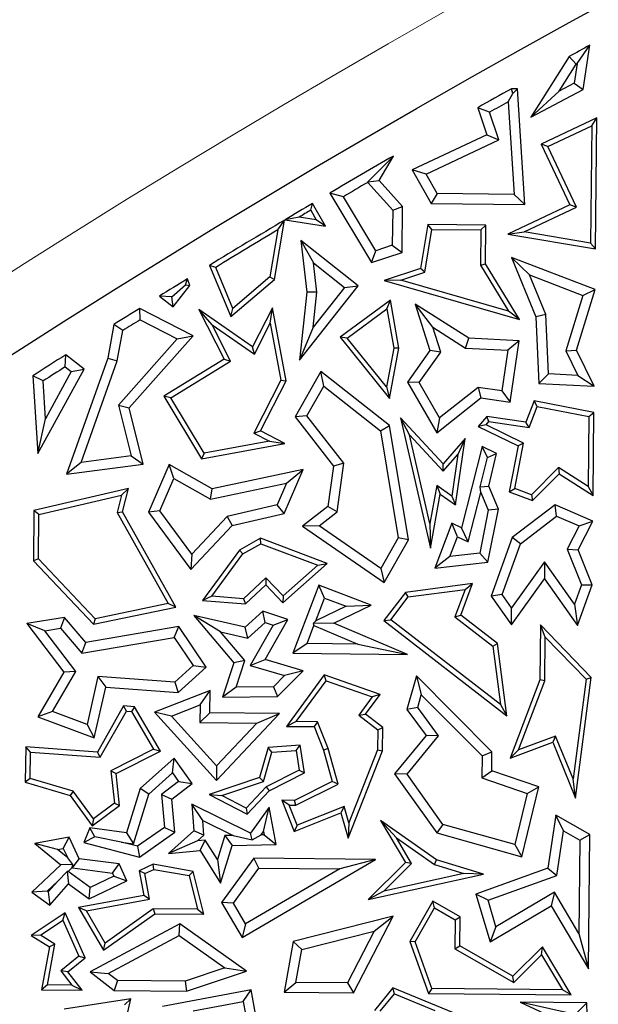
# Model space of a CAD drawing. Units: millimetres. Extents: x 0 to 420, y 0 to 297.
# Drawn here: x 87 to 91, y 246 to 253 of the extents above; entities that cross this region are included whole.
import ezdxf

# ---------------------------------------------------------------- set-up
doc = ezdxf.new("R2010")
doc.units = ezdxf.units.MM

msp = doc.modelspace()

# ---------------------------------------------------------------- linework, layer by layer
at = {"color": 7, "linetype": 'Continuous', "lineweight": 25}
for p, q in [((90.6033, 252.9004), (90.6937, 253.0307)), ((90.6475, 252.7156), (90.6937, 253.0307)), ((90.5466, 252.9497), (90.2748, 252.5172)), ((90.5966, 252.8967), (90.5466, 252.9497)), ((90.4754, 252.7039), (90.5966, 252.8967)), ((90.6033, 252.9004), (90.5829, 252.7611)), ((90.5829, 252.7611), (90.4754, 252.7039)), ((90.5829, 252.7611), (90.6475, 252.7156)), ((90.1128, 252.6272), (90.1443, 252.6852)), ((90.1443, 252.6852), (90.1352, 252.7207)), ((90.1775, 252.7202), (90.1352, 252.7207)), ((90.1443, 252.6852), (90.1775, 252.7202)), ((90.2301, 251.8952), (90.1775, 252.7202)), ((90.2748, 252.5172), (90.6475, 252.7156)), ((90.2748, 252.5172), (90.4754, 252.7039)), ((89.9798, 252.5522), (89.8945, 252.585)), ((89.8945, 252.585), (89.959, 252.3923)), ((90.1128, 252.6272), (90.1549, 251.9665)), ((90.0457, 252.3552), (89.9798, 252.5522)), ((90.7444, 252.5126), (90.3482, 252.3257)), ((90.7086, 252.4567), (90.7444, 252.5126)), ((90.7352, 251.5778), (90.7444, 252.5126)), ((90.3952, 252.3088), (90.7086, 252.4567)), ((90.7086, 252.4567), (90.7003, 251.6194)), ((89.959, 252.3923), (89.4272, 252.1415)), ((89.959, 252.3923), (90.0457, 252.3552)), ((89.5261, 252.1102), (90.0457, 252.3552)), ((90.3952, 252.3088), (90.3482, 252.3257)), ((90.3482, 252.3257), (90.5528, 251.892)), ((90.5997, 251.8752), (90.3952, 252.3088)), ((89.1101, 252.0566), (89.2931, 252.2403)), ((89.1921, 252.0653), (89.2931, 252.2403)), ((89.5261, 252.1102), (89.4272, 252.1415)), ((89.4272, 252.1415), (89.5634, 251.9019)), ((89.6046, 251.972), (89.5261, 252.1102)), ((89.1093, 252.0517), (89.1101, 252.0566)), ((89.1093, 252.0517), (89.2877, 251.8542)), ((89.1101, 252.0566), (89.1921, 252.0653)), ((89.3586, 251.8811), (89.1921, 252.0653)), ((88.9357, 251.9498), (88.8385, 251.9744)), ((88.8385, 251.9744), (89.1366, 251.4801)), ((89.1679, 251.5648), (88.9357, 251.9498)), ((89.6046, 251.972), (89.5634, 251.9019)), ((90.1549, 251.9665), (89.6046, 251.972)), ((90.1549, 251.9665), (90.2301, 251.8952)), ((88.703, 251.8532), (88.7161, 251.902)), ((88.8072, 251.7393), (88.7161, 251.902)), ((89.2877, 251.8542), (89.3586, 251.8811)), ((89.3553, 251.5526), (89.3586, 251.8811)), ((89.5634, 251.9019), (90.2301, 251.8952)), ((90.5528, 251.892), (90.1086, 251.6825)), ((90.5997, 251.8752), (90.5528, 251.892)), ((88.703, 251.8532), (88.7409, 251.7855)), ((89.2877, 251.8542), (89.2853, 251.6037)), ((90.2257, 251.6987), (90.5997, 251.8752)), ((88.4446, 251.3603), (88.5153, 251.7825)), ((88.4679, 251.7131), (88.5153, 251.7825)), ((88.6211, 251.8046), (88.5194, 251.785)), ((88.5194, 251.785), (88.8072, 251.7393)), ((88.7409, 251.7855), (88.6211, 251.8046)), ((88.8072, 251.7393), (88.7409, 251.7855)), ((89.5382, 251.7518), (89.4859, 251.4386)), ((89.9526, 251.7477), (89.5382, 251.7518)), ((89.568, 251.7163), (89.5382, 251.7518)), ((89.917, 251.7128), (89.9526, 251.7477)), ((89.9498, 251.472), (89.9526, 251.7477)), ((88.4679, 251.7131), (88.4119, 251.3788)), ((89.5172, 251.4118), (89.568, 251.7163)), ((89.568, 251.7163), (89.917, 251.7128)), ((89.917, 251.7128), (89.9145, 251.4623)), ((90.1086, 251.6825), (90.2257, 251.6987)), ((90.1086, 251.6825), (90.7352, 251.5778)), ((90.7003, 251.6194), (90.2257, 251.6987)), ((88.6323, 251.6386), (88.722, 251.4779)), ((88.6323, 251.6386), (88.6754, 251.2687)), ((89.0425, 251.3147), (88.6323, 251.6386)), ((89.2853, 251.6037), (89.1679, 251.5648)), ((89.2853, 251.6037), (89.3553, 251.5526)), ((90.7003, 251.6194), (90.7352, 251.5778)), ((89.1366, 251.4801), (89.1679, 251.5648)), ((89.1366, 251.4801), (89.3553, 251.5526)), ((88.0253, 251.4457), (87.9812, 251.4601)), ((87.9812, 251.4601), (88.132, 251.0942)), ((88.7463, 251.269), (88.722, 251.4779)), ((88.722, 251.4779), (88.9434, 251.3031)), ((89.9145, 251.4623), (89.9498, 251.472)), ((89.9145, 251.4623), (90.1146, 251.1327)), ((90.1917, 251.0737), (89.9498, 251.472)), ((90.7323, 251.2884), (90.1356, 251.5161)), ((90.1356, 251.5161), (90.263, 251.392)), ((90.1356, 251.5161), (90.3097, 251.0933)), ((88.1461, 251.1525), (88.0253, 251.4457)), ((89.4859, 251.4386), (89.2276, 251.3525)), ((89.3463, 251.3549), (89.5172, 251.4118)), ((89.5172, 251.4118), (89.4859, 251.4386)), ((90.263, 251.392), (90.6455, 251.246)), ((90.3796, 251.1088), (90.263, 251.392)), ((87.7123, 251.2358), (87.8084, 251.3221)), ((87.8084, 251.3221), (87.823, 251.3634)), ((87.8084, 251.3221), (87.8393, 251.3171)), ((87.8393, 251.3171), (87.823, 251.3634)), ((88.132, 251.0942), (88.4446, 251.3603)), ((88.4119, 251.3788), (88.1461, 251.1525)), ((88.4119, 251.3788), (88.4446, 251.3603)), ((89.3463, 251.3549), (89.2276, 251.3525)), ((89.2276, 251.3525), (90.1917, 251.0737)), ((90.1146, 251.1327), (89.3463, 251.3549)), ((87.7213, 251.1648), (87.8393, 251.3171)), ((88.6238, 250.7843), (89.0425, 251.3147)), ((88.6754, 251.2687), (88.6238, 250.7843)), ((88.7463, 251.269), (88.6754, 251.2687)), ((88.9434, 251.3031), (88.7198, 251.0198)), ((88.7198, 251.0198), (88.7463, 251.269)), ((88.9434, 251.3031), (89.0425, 251.3147)), ((90.5993, 250.8558), (90.7323, 251.2884)), ((90.6455, 251.246), (90.7323, 251.2884)), ((87.7123, 251.2358), (87.6236, 251.2405)), ((87.6236, 251.2405), (87.7213, 251.1648)), ((87.7213, 251.1648), (87.7123, 251.2358)), ((89.2715, 251.2112), (88.9131, 250.9475)), ((89.2466, 251.1491), (89.2715, 251.2112)), ((89.332, 250.8684), (89.2715, 251.2112)), ((89.5739, 251.0193), (89.4482, 251.183)), ((89.4482, 251.183), (89.5529, 250.8517)), ((89.8305, 250.9395), (89.4482, 251.183)), ((90.6455, 251.246), (90.5237, 250.8499)), ((87.8638, 250.9579), (87.4827, 251.1532)), ((87.4861, 251.0722), (87.4827, 251.1532)), ((87.9991, 251.0362), (87.9045, 251.1447)), ((87.9045, 251.1447), (88.0845, 250.7897)), ((88.2879, 250.8788), (87.9045, 251.1447)), ((88.132, 251.0942), (88.1461, 251.1525)), ((88.4305, 251.1571), (88.2879, 250.8788)), ((88.4146, 251.0487), (88.4305, 251.1571)), ((88.5265, 250.6355), (88.4305, 251.1571)), ((88.9637, 250.9409), (89.2466, 251.1491)), ((89.2466, 251.1491), (89.2962, 250.8686)), ((90.1917, 251.0737), (90.1146, 251.1327)), ((90.3796, 251.1088), (90.3097, 251.0933)), ((90.3988, 250.685), (90.3796, 251.1088)), ((87.2972, 251.0375), (87.254, 250.7979)), ((87.3611, 250.9943), (87.2972, 251.0375)), ((87.4861, 251.0722), (87.7507, 250.9366)), ((88.3009, 250.8268), (88.4146, 251.0487)), ((88.4146, 251.0487), (88.4896, 250.6409)), ((90.3097, 251.0933), (90.3313, 250.6176)), ((87.3224, 250.7798), (87.3611, 250.9943)), ((88.1307, 250.7766), (87.9991, 251.0362)), ((87.9991, 251.0362), (88.3009, 250.8268)), ((88.7198, 251.0198), (88.6238, 250.7843)), ((89.5739, 251.0193), (89.8084, 250.8699)), ((89.6308, 250.8395), (89.5739, 251.0193)), ((87.7507, 250.9366), (87.3301, 250.4618)), ((87.4076, 250.4429), (87.8638, 250.9579)), ((87.7507, 250.9366), (87.8638, 250.9579)), ((88.9637, 250.9409), (88.9131, 250.9475)), ((88.9131, 250.9475), (89.2645, 250.5108)), ((89.2441, 250.5925), (88.9637, 250.9409)), ((89.8084, 250.8699), (89.8305, 250.9395)), ((90.1902, 250.9223), (89.8305, 250.9395)), ((90.1902, 250.9223), (90.109, 250.8555)), ((90.1253, 250.4841), (90.1902, 250.9223)), ((88.3009, 250.8268), (88.2879, 250.8788)), ((89.2962, 250.8686), (89.2441, 250.5925)), ((89.2645, 250.5108), (89.332, 250.8684)), ((89.332, 250.8684), (89.2962, 250.8686)), ((89.5529, 250.8517), (89.3936, 250.6269)), ((89.4773, 250.6231), (89.6308, 250.8395)), ((89.6308, 250.8395), (89.5529, 250.8517)), ((89.8084, 250.8699), (90.109, 250.8555)), ((90.109, 250.8555), (90.0659, 250.5642)), ((90.5237, 250.8499), (90.5993, 250.8558)), ((90.5237, 250.8499), (90.6095, 250.6749)), ((90.7254, 250.5987), (90.5993, 250.8558)), ((86.9512, 250.7359), (86.9557, 250.8223)), ((87.085, 250.7201), (86.9557, 250.8223)), ((87.254, 250.7979), (86.9609, 249.9693)), ((87.0658, 250.0542), (87.3224, 250.7798)), ((87.254, 250.7979), (87.3224, 250.7798)), ((88.0845, 250.7897), (87.6553, 250.5268)), ((87.7036, 250.515), (88.1307, 250.7766)), ((88.0845, 250.7897), (88.1307, 250.7766)), ((86.7555, 250.1176), (87.085, 250.7201)), ((86.9945, 250.7017), (86.8106, 250.3653)), ((86.9512, 250.7359), (86.9945, 250.7017)), ((86.9945, 250.7017), (87.085, 250.7201)), ((88.7754, 250.7034), (88.5913, 250.3797)), ((89.2652, 250.317), (88.7754, 250.7034)), ((88.7961, 250.5972), (88.7754, 250.7034)), ((86.7936, 250.6355), (86.7207, 250.6726)), ((86.7207, 250.6726), (86.7555, 250.1176)), ((86.8106, 250.3653), (86.7936, 250.6355)), ((88.4896, 250.6409), (88.2959, 250.263)), ((88.3434, 250.2783), (88.5265, 250.6355)), ((88.4896, 250.6409), (88.5265, 250.6355)), ((89.4773, 250.6231), (89.3936, 250.6269)), ((89.3936, 250.6269), (89.6028, 250.2658)), ((89.623, 250.3717), (89.4773, 250.6231)), ((90.3988, 250.685), (90.3313, 250.6176)), ((90.3313, 250.6176), (90.7254, 250.5987)), ((90.6095, 250.6749), (90.3988, 250.685)), ((90.6095, 250.6749), (90.7254, 250.5987)), ((88.676, 250.3859), (88.7961, 250.5972)), ((88.7961, 250.5972), (89.2001, 250.2785)), ((89.2441, 250.5925), (89.2645, 250.5108)), ((89.8974, 250.5891), (89.623, 250.3717)), ((90.0659, 250.5642), (89.8974, 250.5891)), ((89.8974, 250.5891), (89.9173, 250.5149)), ((90.0659, 250.5642), (90.1253, 250.4841)), ((87.7036, 250.515), (87.6553, 250.5268)), ((87.6553, 250.5268), (87.9241, 250.0797)), ((87.9417, 250.1188), (87.7036, 250.515)), ((89.6028, 250.2658), (89.9173, 250.5149)), ((89.9173, 250.5149), (90.1253, 250.4841)), ((90.2967, 250.4936), (90.2385, 250.3411)), ((90.3191, 250.4532), (90.2967, 250.4936)), ((90.7236, 250.4099), (90.2967, 250.4936)), ((87.3301, 250.4618), (87.4206, 250.101)), ((87.3301, 250.4618), (87.4076, 250.4429)), ((87.5082, 250.0414), (87.4076, 250.4429)), ((90.2614, 250.3021), (90.3191, 250.4532)), ((90.3191, 250.4532), (90.688, 250.381)), ((90.688, 250.381), (90.7236, 250.4099)), ((90.7177, 249.8177), (90.7236, 250.4099)), ((86.7555, 250.1176), (86.8106, 250.3653)), ((88.676, 250.3859), (88.5913, 250.3797)), ((88.5913, 250.3797), (88.8655, 250.028)), ((88.9395, 250.0477), (88.676, 250.3859)), ((89.4075, 250.251), (89.3436, 250.3722)), ((89.3436, 250.3722), (89.5566, 249.4417)), ((89.6472, 250.0432), (89.3436, 250.3722)), ((89.623, 250.3717), (89.6028, 250.2658)), ((89.9593, 250.3824), (89.8969, 250.3108)), ((89.9538, 250.3224), (89.9733, 250.3447)), ((89.9733, 250.3447), (89.9593, 250.3824)), ((90.2385, 250.3411), (89.9593, 250.3824)), ((89.9733, 250.3447), (90.2614, 250.3021)), ((90.2614, 250.3021), (90.2385, 250.3411)), ((90.688, 250.381), (90.6831, 249.8816)), ((88.2959, 250.263), (88.3434, 250.2783)), ((88.5178, 250.1889), (88.3434, 250.2783)), ((89.2001, 250.2785), (89.2652, 250.317)), ((89.2001, 250.2785), (89.3273, 249.5149)), ((89.401, 249.5018), (89.2652, 250.317)), ((89.9538, 250.3224), (89.8969, 250.3108)), ((89.8969, 250.3108), (90.1827, 250.1724)), ((90.2225, 250.1923), (89.9538, 250.3224)), ((88.4095, 250.2048), (87.9417, 250.1188)), ((88.2959, 250.263), (88.4095, 250.2048)), ((88.4095, 250.2048), (88.5178, 250.1889)), ((89.5527, 249.6169), (89.4075, 250.251)), ((89.4075, 250.251), (89.648, 249.9904)), ((89.8055, 250.2249), (89.6472, 250.0432)), ((89.7355, 249.7517), (89.8055, 250.2249)), ((89.8055, 250.2249), (89.753, 250.1109)), ((87.9241, 250.0797), (88.5178, 250.1889)), ((89.9263, 250.1678), (89.78, 249.5873)), ((89.9635, 250.0879), (89.9263, 250.1678)), ((90.0278, 250.1186), (89.9263, 250.1678)), ((90.1827, 250.1724), (90.119, 249.8449)), ((90.1592, 249.8673), (90.2225, 250.1923)), ((90.2225, 250.1923), (90.1827, 250.1724)), ((87.0658, 250.0542), (86.9609, 249.9693)), ((87.4206, 250.101), (87.0658, 250.0542)), ((87.4206, 250.101), (87.5082, 250.0414)), ((87.9417, 250.1188), (87.9241, 250.0797)), ((89.648, 249.9904), (89.753, 250.1109)), ((89.753, 250.1109), (89.709, 249.8137)), ((89.9132, 249.8807), (89.9635, 250.0879)), ((89.9635, 250.0879), (90.0278, 250.1186)), ((89.9734, 249.8856), (90.0278, 250.1186)), ((86.9609, 249.9693), (87.5082, 250.0414)), ((87.6929, 250.0396), (87.5459, 249.6998)), ((87.9993, 249.866), (87.6929, 250.0396)), ((87.7265, 249.9395), (87.6929, 250.0396)), ((88.6479, 250.0022), (87.9993, 249.866)), ((88.5129, 249.6902), (88.6479, 250.0022)), ((88.5291, 249.9052), (88.6479, 250.0022)), ((88.8655, 250.028), (88.8248, 249.7396)), ((88.9395, 250.0477), (88.8655, 250.028)), ((88.8907, 249.7015), (88.9395, 250.0477)), ((89.648, 249.9904), (89.6472, 250.0432)), ((90.471, 250.0167), (90.2777, 249.8221)), ((90.6831, 249.8816), (90.471, 250.0167)), ((90.471, 250.0167), (90.476, 249.9717)), ((87.6267, 249.709), (87.7265, 249.9395)), ((87.7265, 249.9395), (87.9878, 249.7915)), ((90.2866, 249.781), (90.476, 249.9717)), ((90.476, 249.9717), (90.7177, 249.8177)), ((87.4019, 249.8687), (86.7278, 249.7107)), ((87.3535, 249.8212), (87.4019, 249.8687)), ((87.3597, 249.7017), (87.4019, 249.8687)), ((87.9878, 249.7915), (88.5291, 249.9052)), ((87.9878, 249.7915), (87.9993, 249.866)), ((88.5291, 249.9052), (88.4623, 249.7508)), ((89.6023, 249.8893), (89.5527, 249.6169)), ((89.709, 249.8137), (89.6023, 249.8893)), ((89.6023, 249.8893), (89.6271, 249.8285)), ((89.9132, 249.8807), (89.9734, 249.8856)), ((89.9162, 249.8391), (89.9132, 249.8807)), ((90.0418, 249.7194), (89.9734, 249.8856)), ((90.119, 249.8449), (90.1592, 249.8673)), ((90.119, 249.8449), (90.2866, 249.781)), ((90.2777, 249.8221), (90.1592, 249.8673)), ((90.6831, 249.8816), (90.7177, 249.8177)), ((86.7628, 249.6827), (87.3535, 249.8212)), ((87.3535, 249.8212), (87.3221, 249.6967)), ((89.5566, 249.4417), (89.6271, 249.8285)), ((89.6271, 249.8285), (89.7355, 249.7517)), ((89.709, 249.8137), (89.7355, 249.7517)), ((89.8272, 249.4861), (89.9162, 249.8391)), ((89.9162, 249.8391), (89.9685, 249.7121)), ((90.2777, 249.8221), (90.2866, 249.781)), ((86.7278, 249.7107), (86.7242, 249.3517)), ((86.7628, 249.6827), (86.7278, 249.7107)), ((87.3221, 249.6967), (87.3597, 249.7017)), ((87.7396, 249.0219), (87.3597, 249.7017)), ((87.6267, 249.709), (87.5459, 249.6998)), ((87.854, 249.4003), (87.6267, 249.709)), ((88.4623, 249.7508), (88.1064, 249.6674)), ((88.5129, 249.6902), (88.4623, 249.7508)), ((88.8248, 249.7396), (88.6439, 249.5986)), ((88.763, 249.602), (88.8907, 249.7015)), ((88.8907, 249.7015), (88.8248, 249.7396)), ((89.9685, 249.7121), (89.9087, 249.4068)), ((89.968, 249.3424), (90.0418, 249.7194)), ((90.0418, 249.7194), (89.9685, 249.7121)), ((90.4467, 249.7517), (90.1408, 249.5175)), ((90.7159, 249.6353), (90.4467, 249.7517)), ((90.4568, 249.6705), (90.4467, 249.7517)), ((86.7596, 249.3656), (86.7628, 249.6827)), ((87.3221, 249.6967), (87.6854, 249.0466)), ((87.5459, 249.6998), (87.8473, 249.2905)), ((88.1064, 249.6674), (87.854, 249.4003)), ((88.1064, 249.6674), (88.1431, 249.6036)), ((88.1431, 249.6036), (88.5129, 249.6902)), ((90.2002, 249.4741), (90.4568, 249.6705)), ((90.4568, 249.6705), (90.6187, 249.6005)), ((90.611, 249.4312), (90.7159, 249.6353)), ((90.6187, 249.6005), (90.7159, 249.6353)), ((87.8473, 249.2905), (88.1431, 249.6036)), ((88.763, 249.602), (88.6439, 249.5986)), ((88.6439, 249.5986), (89.2271, 249.1959)), ((89.2038, 249.2976), (88.763, 249.602)), ((89.5527, 249.6169), (89.5566, 249.4417)), ((89.7109, 249.6208), (89.5885, 249.3002)), ((89.78, 249.5873), (89.7109, 249.6208)), ((89.7493, 249.5238), (89.7109, 249.6208)), ((89.8272, 249.4861), (89.78, 249.5873)), ((90.6187, 249.6005), (90.5336, 249.4348)), ((88.3446, 249.5123), (88.1954, 249.4289)), ((88.8208, 249.333), (88.3446, 249.5123)), ((88.3475, 249.4735), (88.3446, 249.5123)), ((89.3273, 249.5149), (89.2038, 249.2976)), ((89.2271, 249.1959), (89.401, 249.5018)), ((89.401, 249.5018), (89.3273, 249.5149)), ((89.6956, 249.3831), (89.7493, 249.5238)), ((89.7493, 249.5238), (89.8272, 249.4861)), ((90.1408, 249.5175), (89.9909, 249.1001)), ((90.2002, 249.4741), (90.1408, 249.5175)), ((88.1954, 249.4289), (87.9313, 249.0693)), ((88.1954, 249.4289), (88.2193, 249.4018)), ((88.2193, 249.4018), (88.3475, 249.4735)), ((88.3475, 249.4735), (88.7536, 249.3206)), ((90.0697, 249.1107), (90.2002, 249.4741)), ((90.5336, 249.4348), (90.6359, 249.1799)), ((90.5336, 249.4348), (90.611, 249.4312)), ((90.7114, 249.1811), (90.611, 249.4312)), ((86.7596, 249.3656), (86.7242, 249.3517)), ((86.7242, 249.3517), (87.1525, 248.8986)), ((87.1645, 248.9371), (86.7596, 249.3656)), ((87.854, 249.4003), (87.8473, 249.2905)), ((87.997, 249.0992), (88.2193, 249.4018)), ((89.6956, 249.3831), (89.5885, 249.3002)), ((89.9087, 249.4068), (89.6956, 249.3831)), ((89.9087, 249.4068), (89.968, 249.3424)), ((88.5039, 249.0524), (88.8208, 249.333)), ((88.7536, 249.3206), (88.5061, 249.1014)), ((88.7536, 249.3206), (88.8208, 249.333)), ((89.2038, 249.2976), (89.2271, 249.1959)), ((89.5885, 249.3002), (89.968, 249.3424)), ((90.3719, 249.3451), (90.1354, 249.0174)), ((90.3719, 249.3451), (90.3712, 249.2235)), ((90.5856, 249.0415), (90.3719, 249.3451)), ((88.3835, 249.2311), (88.2239, 249.0802)), ((88.3835, 249.2311), (88.3821, 249.1812)), ((88.5061, 249.1014), (88.3835, 249.2311)), ((90.1346, 248.8959), (90.3712, 249.2235)), ((90.3712, 249.2235), (90.6057, 248.8903)), ((88.2367, 249.0438), (88.3821, 249.1812)), ((88.3821, 249.1812), (88.5039, 249.0524)), ((88.7602, 249.1775), (88.5746, 248.6916)), ((88.8009, 249.0864), (88.7602, 249.1775)), ((89.1335, 249.0349), (88.7602, 249.1775)), ((89.8573, 249.1896), (89.3787, 249.1267)), ((89.3978, 249.0937), (89.8039, 249.147)), ((89.8039, 249.147), (89.7317, 248.9522)), ((89.7738, 248.9643), (89.8573, 249.1896)), ((89.8039, 249.147), (89.8573, 249.1896)), ((90.6359, 249.1799), (90.5856, 249.0415)), ((90.6057, 248.8903), (90.7114, 249.1811)), ((90.6359, 249.1799), (90.7114, 249.1811)), ((87.997, 249.0992), (87.9313, 249.0693)), ((87.9313, 249.0693), (88.2367, 249.0438)), ((88.2239, 249.0802), (87.997, 249.0992)), ((88.2239, 249.0802), (88.2367, 249.0438)), ((88.5061, 249.1014), (88.5039, 249.0524)), ((88.739, 248.9244), (88.8009, 249.0864)), ((88.8009, 249.0864), (88.9548, 249.0276)), ((89.3787, 249.1267), (89.2244, 248.9253)), ((89.2737, 248.9318), (89.3978, 249.0937)), ((89.3978, 249.0937), (89.3787, 249.1267)), ((90.0697, 249.1107), (89.9909, 249.1001)), ((89.9909, 249.1001), (90.1346, 248.8959)), ((90.1354, 249.0174), (90.0697, 249.1107)), ((87.1525, 248.8986), (87.7396, 249.0219)), ((87.6854, 249.0466), (87.1645, 248.9371)), ((87.7396, 249.0219), (87.6854, 249.0466)), ((88.9548, 249.0276), (88.739, 248.9244)), ((88.8674, 248.9076), (89.1335, 249.0349)), ((88.9548, 249.0276), (89.1335, 249.0349)), ((90.1346, 248.8959), (90.1354, 249.0174)), ((90.5856, 249.0415), (90.6057, 248.8903)), ((86.9449, 248.948), (86.6774, 248.9033)), ((86.9449, 248.948), (86.9171, 248.8718)), ((87.0969, 248.7696), (86.9449, 248.948)), ((87.1645, 248.9371), (87.1525, 248.8986)), ((88.0586, 248.845), (87.8676, 248.9604)), ((87.8676, 248.9604), (88.1543, 248.6241)), ((88.235, 248.8776), (87.8676, 248.9604)), ((88.3606, 248.9914), (88.235, 248.8776)), ((88.5386, 248.9321), (88.3606, 248.9914)), ((88.3774, 248.9115), (88.3606, 248.9914)), ((88.3768, 248.6478), (88.5386, 248.9321)), ((88.4348, 248.8924), (88.5386, 248.9321)), ((89.2244, 248.9253), (89.2737, 248.9318)), ((90.057, 248.3267), (89.2737, 248.9318)), ((89.7317, 248.9522), (89.7738, 248.9643)), ((89.7317, 248.9522), (90.0023, 248.7432)), ((90.0354, 248.7622), (89.7738, 248.9643)), ((86.8043, 248.853), (86.6774, 248.9033)), ((86.6774, 248.9033), (86.941, 248.5568)), ((86.8043, 248.853), (86.9171, 248.8718)), ((86.9171, 248.8718), (87.0692, 248.6933)), ((87.7619, 248.8823), (87.0969, 248.7696)), ((87.7289, 248.8052), (87.7619, 248.8823)), ((87.9568, 248.5938), (87.7619, 248.8823)), ((88.2553, 248.8007), (88.235, 248.8776)), ((88.2553, 248.8007), (88.3774, 248.9115)), ((88.4348, 248.8924), (88.2715, 248.6053)), ((88.3774, 248.9115), (88.4348, 248.8924)), ((88.6766, 248.7611), (88.7263, 248.8911)), ((88.7206, 248.9044), (88.739, 248.9244)), ((88.8674, 248.9076), (88.7206, 248.9044)), ((88.7206, 248.9044), (88.7263, 248.8911)), ((88.7263, 248.8911), (89.0395, 248.7575)), ((89.3929, 248.6835), (88.8674, 248.9076)), ((89.2244, 248.9253), (90.1031, 248.2465)), ((90.3415, 248.8938), (90.3376, 248.5017)), ((90.7048, 248.5194), (90.3415, 248.8938)), ((90.3759, 248.8077), (90.3415, 248.8938)), ((87.0256, 248.562), (86.8043, 248.853)), ((87.0692, 248.6933), (87.7289, 248.8052)), ((87.7289, 248.8052), (87.8641, 248.605)), ((88.0586, 248.845), (88.2553, 248.8007)), ((88.2338, 248.6395), (88.0586, 248.845)), ((90.3728, 248.4951), (90.3759, 248.8077)), ((90.3759, 248.8077), (90.6676, 248.5071)), ((87.0692, 248.6933), (87.0969, 248.7696)), ((88.6766, 248.7611), (88.5746, 248.6916)), ((89.0395, 248.7575), (88.6766, 248.7611)), ((89.0395, 248.7575), (89.3929, 248.6835)), ((90.0023, 248.7432), (90.0354, 248.7622)), ((90.0023, 248.7432), (90.057, 248.3267)), ((90.1031, 248.2465), (90.0354, 248.7622)), ((88.2715, 248.6053), (88.3768, 248.6478)), ((88.6485, 248.5678), (88.3768, 248.6478)), ((88.5746, 248.6916), (89.3929, 248.6835)), ((87.8641, 248.605), (87.7323, 248.4855)), ((87.7573, 248.4129), (87.9568, 248.5938)), ((87.8641, 248.605), (87.9568, 248.5938)), ((88.1543, 248.6241), (88.0722, 248.3776)), ((88.2338, 248.6395), (88.1543, 248.6241)), ((88.1704, 248.4494), (88.2338, 248.6395)), ((88.2715, 248.6053), (88.5156, 248.5334)), ((86.941, 248.5568), (86.7563, 248.2396)), ((86.8593, 248.2763), (87.0256, 248.562)), ((87.0256, 248.562), (86.941, 248.5568)), ((87.1842, 248.5258), (87.1071, 248.1835)), ((87.7323, 248.4855), (87.1842, 248.5258)), ((87.1842, 248.5258), (87.2396, 248.451)), ((88.5156, 248.5334), (88.4361, 248.4528)), ((88.466, 248.3826), (88.6485, 248.5678)), ((88.6485, 248.5678), (88.5156, 248.5334)), ((88.7989, 248.5384), (88.5311, 248.1703)), ((89.1982, 248.3986), (88.7989, 248.5384)), ((88.812, 248.4964), (88.7989, 248.5384)), ((89.457, 248.5318), (89.389, 248.2908)), ((89.9964, 247.9887), (89.457, 248.5318)), ((89.457, 248.5318), (89.4921, 248.3964)), ((90.6676, 248.5071), (90.5755, 247.7949)), ((90.5934, 247.6585), (90.7048, 248.5194)), ((90.6676, 248.5071), (90.7048, 248.5194)), ((87.1581, 248.089), (87.2396, 248.451)), ((87.2396, 248.451), (87.7573, 248.4129)), ((87.7323, 248.4855), (87.7573, 248.4129)), ((88.1704, 248.4494), (88.0722, 248.3776)), ((88.4361, 248.4528), (88.1704, 248.4494)), ((88.4361, 248.4528), (88.466, 248.3826)), ((88.5999, 248.2049), (88.812, 248.4964)), ((88.812, 248.4964), (89.1418, 248.381)), ((90.3376, 248.5017), (90.1252, 247.9437)), ((90.1858, 248.0038), (90.3728, 248.4951)), ((90.3728, 248.4951), (90.3376, 248.5017)), ((87.985, 248.4271), (87.5884, 248.2715)), ((87.9135, 248.3233), (87.985, 248.4271)), ((87.9835, 248.2675), (87.985, 248.4271)), ((88.0722, 248.3776), (88.466, 248.3826)), ((89.1418, 248.381), (89.046, 248.2493)), ((89.0948, 248.2565), (89.1982, 248.3986)), ((89.1982, 248.3986), (89.1418, 248.381)), ((89.4663, 248.3048), (89.4921, 248.3964)), ((89.4921, 248.3964), (89.9256, 247.9599)), ((87.3678, 248.3158), (87.1806, 247.9869)), ((87.3874, 248.2789), (87.3678, 248.3158)), ((87.4453, 248.3101), (87.3678, 248.3158)), ((87.4453, 248.3101), (87.4243, 248.2762)), ((87.6302, 247.9945), (87.4453, 248.3101)), ((87.7093, 248.2431), (87.9135, 248.3233)), ((87.9135, 248.3233), (87.9122, 248.1977)), ((89.4663, 248.3048), (89.389, 248.2908)), ((89.615, 248.1033), (89.4663, 248.3048)), ((90.057, 248.3267), (90.1031, 248.2465)), ((86.8593, 248.2763), (86.7563, 248.2396)), ((86.7563, 248.2396), (87.1581, 248.089)), ((87.1071, 248.1835), (86.8593, 248.2763)), ((87.2002, 247.9501), (87.3874, 248.2789)), ((87.3874, 248.2789), (87.4243, 248.2762)), ((87.4243, 248.2762), (87.5809, 248.0089)), ((87.7093, 248.2431), (87.5884, 248.2715)), ((87.5884, 248.2715), (88.0296, 247.7848)), ((88.0307, 247.8886), (87.7093, 248.2431)), ((87.9835, 248.2675), (87.9122, 248.1977)), ((88.4809, 248.2626), (87.9835, 248.2675)), ((88.0296, 247.7848), (88.4809, 248.2626)), ((88.3188, 248.1937), (88.4809, 248.2626)), ((89.046, 248.2493), (89.0948, 248.2565)), ((89.046, 248.2493), (89.1817, 248.1461)), ((89.2172, 248.1635), (89.0948, 248.2565)), ((89.389, 248.2908), (89.5257, 248.1056)), ((87.1071, 248.1835), (87.1581, 248.089)), ((87.9122, 248.1977), (88.3188, 248.1937)), ((88.3188, 248.1937), (88.0307, 247.8886)), ((88.5999, 248.2049), (88.5311, 248.1703)), ((88.5311, 248.1703), (88.7281, 248.1684)), ((88.7523, 248.2034), (88.5999, 248.2049)), ((88.7523, 248.2034), (88.7281, 248.1684)), ((88.7281, 248.1684), (88.7935, 248.0006)), ((88.827, 248.0118), (88.7523, 248.2034)), ((89.1817, 248.1461), (89.2172, 248.1635)), ((89.2155, 247.9964), (89.2172, 248.1635)), ((89.1817, 248.1461), (89.1803, 248.0033)), ((89.5257, 248.1056), (89.3019, 247.8323)), ((89.3906, 247.8294), (89.615, 248.1033)), ((89.615, 248.1033), (89.5257, 248.1056)), ((90.4496, 248.1014), (90.1858, 248.0038)), ((90.4496, 248.1014), (90.4299, 248.0565)), ((90.5755, 247.7949), (90.4496, 248.1014)), ((86.6687, 248.0245), (86.6662, 247.7711)), ((87.1806, 247.9869), (86.6687, 248.0245)), ((86.7036, 247.9865), (86.6687, 248.0245)), ((88.3994, 248.0189), (88.3365, 247.8053)), ((88.6284, 248.0362), (88.3994, 248.0189)), ((88.4263, 247.9856), (88.3994, 248.0189)), ((88.5986, 247.9986), (88.6284, 248.0362)), ((88.6594, 247.8387), (88.6284, 248.0362)), ((90.1252, 247.9437), (90.4299, 248.0565)), ((90.4299, 248.0565), (90.5934, 247.6585)), ((86.7017, 247.7974), (86.7036, 247.9865)), ((86.7036, 247.9865), (87.2002, 247.9501)), ((87.2002, 247.9501), (87.1806, 247.9869)), ((87.5809, 248.0089), (87.2776, 247.8541)), ((87.3152, 247.8337), (87.6302, 247.9945)), ((87.5809, 248.0089), (87.6302, 247.9945)), ((88.3651, 247.7777), (88.4263, 247.9856)), ((88.4263, 247.9856), (88.5986, 247.9986)), ((88.5986, 247.9986), (88.6206, 247.8585)), ((88.827, 248.0118), (88.7935, 248.0006)), ((88.7935, 248.0006), (88.8561, 247.7766)), ((88.8979, 247.758), (88.827, 248.0118)), ((88.9691, 247.3723), (89.2155, 247.9964)), ((89.1803, 248.0033), (88.9748, 247.4829)), ((89.1803, 248.0033), (89.2155, 247.9964)), ((89.9256, 247.9599), (89.924, 247.8036)), ((89.9256, 247.9599), (89.9964, 247.9887)), ((89.995, 247.8537), (89.9964, 247.9887)), ((90.1858, 248.0038), (90.1252, 247.9437)), ((87.7289, 247.9441), (87.4852, 247.7259)), ((87.7167, 247.8385), (87.7289, 247.9441)), ((87.8557, 247.7626), (87.7289, 247.9441)), ((88.0307, 247.8886), (88.0296, 247.7848)), ((87.2776, 247.8541), (87.3018, 247.6214)), ((87.2776, 247.8541), (87.3152, 247.8337)), ((87.3389, 247.605), (87.3152, 247.8337)), ((87.5469, 247.6864), (87.7167, 247.8385)), ((87.7167, 247.8385), (87.7595, 247.7772)), ((88.3365, 247.8053), (87.9777, 247.6845)), ((88.3651, 247.7777), (88.3365, 247.8053)), ((88.6206, 247.8585), (88.3861, 247.7388)), ((88.4075, 247.7101), (88.6594, 247.8387)), ((88.6206, 247.8585), (88.6594, 247.8387)), ((89.3906, 247.8294), (89.3019, 247.8323)), ((89.3019, 247.8323), (89.6031, 247.41)), ((89.6461, 247.4712), (89.3906, 247.8294)), ((89.924, 247.8036), (89.995, 247.8537)), ((90.33, 247.738), (89.995, 247.8537)), ((86.7017, 247.7974), (86.6662, 247.7711)), ((86.6662, 247.7711), (86.9869, 247.6767)), ((87.0083, 247.7072), (86.7017, 247.7974)), ((87.7595, 247.7772), (87.6383, 247.6831)), ((87.712, 247.651), (87.8557, 247.7626)), ((87.7595, 247.7772), (87.8557, 247.7626)), ((88.0679, 247.6776), (88.3651, 247.7777)), ((88.3861, 247.7388), (88.2431, 247.5873)), ((88.3861, 247.7388), (88.4075, 247.7101)), ((88.8561, 247.7766), (88.5875, 247.6423)), ((88.5957, 247.607), (88.8979, 247.758)), ((88.8979, 247.758), (88.8561, 247.7766)), ((89.924, 247.8036), (90.2465, 247.6922)), ((90.2106, 247.2386), (90.33, 247.738)), ((90.2465, 247.6922), (90.33, 247.738)), ((90.5934, 247.6585), (90.5755, 247.7949)), ((87.0083, 247.7072), (86.9869, 247.6767)), ((86.9869, 247.6767), (87.144, 247.4612)), ((87.1516, 247.5106), (87.0083, 247.7072)), ((87.4852, 247.7259), (87.3886, 247.411)), ((87.4386, 247.3334), (87.5469, 247.6864)), ((87.5469, 247.6864), (87.4852, 247.7259)), ((87.6383, 247.6831), (87.6593, 247.4493)), ((87.6383, 247.6831), (87.712, 247.651)), ((87.9777, 247.6845), (88.0679, 247.6776)), ((87.9777, 247.6845), (88.2505, 247.5438)), ((88.2431, 247.5873), (88.0679, 247.6776)), ((88.2505, 247.5438), (88.4075, 247.7101)), ((90.2465, 247.6922), (90.1591, 247.3264)), ((87.144, 247.4612), (87.3389, 247.605)), ((87.3018, 247.6214), (87.1516, 247.5106)), ((87.3018, 247.6214), (87.3389, 247.605)), ((87.7332, 247.4148), (87.712, 247.651)), ((87.9331, 247.4985), (87.8543, 247.6162)), ((88.2721, 247.4095), (87.8543, 247.6162)), ((87.8543, 247.6162), (87.8676, 247.4238)), ((88.4064, 247.5944), (88.2721, 247.4095)), ((88.3669, 247.4199), (88.4064, 247.5944)), ((88.4555, 247.3284), (88.4064, 247.5944)), ((88.5875, 247.6423), (88.4968, 247.6432)), ((88.5489, 247.6075), (88.4968, 247.6432)), ((88.4968, 247.6432), (88.5853, 247.4201)), ((88.5489, 247.6075), (88.5957, 247.607)), ((88.6051, 247.4659), (88.5489, 247.6075)), ((88.5957, 247.607), (88.5875, 247.6423)), ((88.9422, 247.5998), (88.6051, 247.4659)), ((88.9422, 247.5998), (88.9188, 247.5525)), ((88.9748, 247.4829), (88.9422, 247.5998)), ((88.2431, 247.5873), (88.2505, 247.5438)), ((88.5853, 247.4201), (88.9188, 247.5525)), ((88.9188, 247.5525), (88.9691, 247.3723)), ((90.4518, 247.5373), (90.3956, 247.158)), ((90.6937, 247.3992), (90.4518, 247.5373)), ((90.5065, 247.4249), (90.4518, 247.5373)), ((87.1516, 247.5106), (87.144, 247.4612)), ((87.9331, 247.4985), (88.1486, 247.3919)), ((87.9403, 247.3943), (87.9331, 247.4985)), ((88.6051, 247.4659), (88.5853, 247.4201)), ((88.9748, 247.4829), (88.9691, 247.3723)), ((89.3145, 247.3759), (89.201, 247.4989)), ((89.201, 247.4989), (89.3781, 247.1985)), ((89.6011, 247.2171), (89.201, 247.4989)), ((89.6461, 247.4712), (89.6031, 247.41)), ((90.1591, 247.3264), (89.6461, 247.4712)), ((87.1259, 247.4455), (87.0827, 247.342)), ((87.1627, 247.3816), (87.1259, 247.4455)), ((87.3886, 247.411), (87.1259, 247.4455)), ((87.3886, 247.411), (87.4386, 247.3334)), ((87.6593, 247.4493), (87.4667, 247.3147)), ((87.4804, 247.2382), (87.7332, 247.4148)), ((87.6593, 247.4493), (87.7332, 247.4148)), ((87.8676, 247.4238), (87.6887, 247.2636)), ((87.9403, 247.3943), (87.8676, 247.4238)), ((87.8941, 247.3529), (87.9403, 247.3943)), ((88.0889, 247.3906), (88.0365, 247.22)), ((88.1486, 247.3919), (88.0889, 247.3906)), ((88.0889, 247.3906), (88.1414, 247.3212)), ((88.1486, 247.3919), (88.2839, 247.3619)), ((88.2839, 247.3619), (88.2721, 247.4095)), ((88.2839, 247.3619), (88.3499, 247.3965)), ((88.3499, 247.3965), (88.3669, 247.4199)), ((88.3711, 247.397), (88.3499, 247.3965)), ((88.3669, 247.4199), (88.3711, 247.397)), ((88.3711, 247.397), (88.4555, 247.3284)), ((89.6031, 247.41), (90.2106, 247.2386)), ((90.4592, 247.1059), (90.5065, 247.4249)), ((90.5065, 247.4249), (90.6227, 247.3585)), ((90.6227, 247.3585), (90.6937, 247.3992)), ((90.6841, 246.4392), (90.6937, 247.3992)), ((86.9781, 247.3791), (86.7352, 247.3352)), ((86.8965, 247.2927), (86.7352, 247.3352)), ((86.7352, 247.3352), (86.9187, 247.1825)), ((86.9373, 247.3), (86.9781, 247.3791)), ((87.0503, 247.2257), (86.9781, 247.3791)), ((87.1627, 247.3816), (87.0827, 247.342)), ((87.0827, 247.342), (87.4804, 247.2382)), ((87.3511, 247.3448), (87.1627, 247.3816)), ((87.3511, 247.3448), (87.4386, 247.3334)), ((87.4667, 247.3147), (87.3511, 247.3448)), ((87.4667, 247.3147), (87.4804, 247.2382)), ((87.8941, 247.3529), (87.6887, 247.2636)), ((87.9504, 247.3579), (87.8941, 247.3529)), ((87.9136, 247.2838), (87.9504, 247.3579)), ((88.0365, 247.22), (87.9504, 247.3579)), ((88.0586, 247.0515), (88.1414, 247.3212)), ((88.1414, 247.3212), (88.4555, 247.3284)), ((89.4225, 247.1928), (89.3145, 247.3759)), ((89.3145, 247.3759), (89.5855, 247.185)), ((90.1591, 247.3264), (90.2106, 247.2386)), ((90.6227, 247.3585), (90.6161, 246.6934)), ((86.8965, 247.2927), (86.9373, 247.3)), ((86.9693, 247.2321), (86.8965, 247.2927)), ((86.9373, 247.3), (86.9693, 247.2321)), ((87.6887, 247.2636), (87.9136, 247.2838)), ((87.9136, 247.2838), (88.0586, 247.0515)), ((86.9187, 247.1825), (86.7122, 246.9868)), ((87.0055, 247.1853), (86.9187, 247.1825)), ((87.0055, 247.1853), (86.9693, 247.2321)), ((87.0015, 247.1639), (87.0055, 247.1853)), ((87.0029, 247.1608), (87.0503, 247.2257)), ((87.3348, 247.1884), (87.0503, 247.2257)), ((87.2874, 247.1235), (87.3348, 247.1884)), ((87.3917, 247.0676), (87.3348, 247.1884)), ((87.5776, 247.186), (87.4794, 247.1397)), ((87.5826, 247.1494), (87.5776, 247.186)), ((87.8647, 247.1359), (87.5776, 247.186)), ((88.0365, 247.22), (88.0586, 247.0515)), ((88.2958, 247.2301), (88.067, 246.9133)), ((88.213, 246.6639), (89.1653, 247.2215)), ((88.3316, 247.1592), (88.2958, 247.2301)), ((89.1653, 247.2215), (88.2958, 247.2301)), ((89.1653, 247.2215), (88.9096, 247.1535)), ((89.3781, 247.1985), (89.1126, 246.9348)), ((89.2235, 246.9953), (89.4225, 247.1928)), ((89.4225, 247.1928), (89.3781, 247.1985)), ((89.5855, 247.185), (89.6011, 247.2171)), ((89.5855, 247.185), (89.7963, 247.1209)), ((89.9356, 247.1154), (89.6011, 247.2171)), ((86.9649, 247.1351), (86.8978, 247.0656)), ((86.9717, 247.1356), (86.9649, 247.1351)), ((86.9649, 247.1351), (86.9747, 247.0462)), ((86.9717, 247.1356), (87.0015, 247.1639)), ((87.1286, 247.0216), (86.9717, 247.1356)), ((87.0015, 247.1639), (87.0029, 247.1608)), ((87.0029, 247.1608), (87.2874, 247.1235)), ((87.2874, 247.1235), (87.2978, 247.1014)), ((87.519, 247.1194), (87.4794, 247.1397)), ((87.4794, 247.1397), (87.5118, 246.9645)), ((87.519, 247.1194), (87.5826, 247.1494)), ((87.5529, 246.9363), (87.519, 247.1194)), ((87.5826, 247.1494), (87.8359, 247.1052)), ((87.8359, 247.1052), (87.8647, 247.1359)), ((87.8359, 247.1052), (87.8943, 246.865)), ((87.9393, 246.8293), (87.8647, 247.1359)), ((88.1511, 246.9093), (88.3316, 247.1592)), ((88.9096, 247.1535), (88.2383, 246.7604)), ((88.3316, 247.1592), (88.9096, 247.1535)), ((89.1126, 246.9348), (89.9356, 247.1154)), ((89.7963, 247.1209), (89.2235, 246.9953)), ((89.9356, 247.1154), (89.7963, 247.1209)), ((90.3956, 247.158), (89.8821, 246.974)), ((89.9687, 246.9301), (90.4592, 247.1059)), ((90.3956, 247.158), (90.4592, 247.1059)), ((86.8229, 246.9946), (86.8978, 247.0656)), ((86.8978, 247.0656), (86.8304, 246.9892)), ((86.8413, 246.8949), (86.9747, 247.0462)), ((86.9747, 247.0462), (87.1209, 246.9401)), ((87.1209, 246.9401), (87.3917, 247.0676)), ((87.2978, 247.1014), (87.1286, 247.0216)), ((87.2978, 247.1014), (87.3917, 247.0676)), ((86.8229, 246.9946), (86.7122, 246.9868)), ((86.7122, 246.9868), (86.8413, 246.8949)), ((86.8304, 246.9892), (86.8229, 246.9946)), ((86.8304, 246.9892), (86.8413, 246.8949)), ((87.5118, 246.9645), (87.0467, 246.8786)), ((87.1209, 246.9401), (87.1286, 247.0216)), ((87.5529, 246.9363), (87.5118, 246.9645)), ((89.2235, 246.9953), (89.1126, 246.9348)), ((89.9687, 246.9301), (89.8821, 246.974)), ((89.8821, 246.974), (89.9829, 246.6332)), ((90.4433, 246.9865), (90.0249, 246.7399)), ((90.4433, 246.9865), (90.4183, 246.89)), ((90.6161, 246.6934), (90.4433, 246.9865)), ((87.1024, 246.853), (87.5529, 246.9363)), ((88.1511, 246.9093), (88.067, 246.9133)), ((88.067, 246.9133), (88.213, 246.6639)), ((88.2383, 246.7604), (88.1511, 246.9093)), ((89.5735, 246.9226), (89.4097, 246.6357)), ((89.5866, 246.8745), (89.5735, 246.9226)), ((89.7688, 246.8111), (89.5735, 246.9226)), ((90.0249, 246.7399), (89.9687, 246.9301)), ((86.9503, 246.8391), (86.7091, 246.6788)), ((86.935, 246.7866), (86.9503, 246.8391)), ((87.0921, 246.5192), (86.9503, 246.8391)), ((87.1024, 246.853), (87.0467, 246.8786)), ((87.0467, 246.8786), (87.2248, 246.573)), ((87.2358, 246.6241), (87.1024, 246.853)), ((87.2248, 246.573), (87.5906, 246.8328)), ((87.5795, 246.8681), (87.2358, 246.6241)), ((87.8943, 246.865), (87.5795, 246.8681)), ((87.5795, 246.8681), (87.5906, 246.8328)), ((87.5906, 246.8328), (87.9393, 246.8293)), ((87.8943, 246.865), (87.9393, 246.8293)), ((89.4483, 246.6323), (89.5866, 246.8745)), ((89.5866, 246.8745), (89.7333, 246.7908)), ((89.9829, 246.6332), (90.4183, 246.89)), ((90.4183, 246.89), (90.6841, 246.4392)), ((86.7742, 246.6797), (86.935, 246.7866)), ((86.935, 246.7866), (87.0489, 246.5297)), ((87.77, 246.7611), (87.1278, 246.4178)), ((87.7647, 246.6783), (87.77, 246.7611)), ((88.2437, 246.424), (87.77, 246.7611)), ((88.2383, 246.7604), (88.213, 246.6639)), ((89.2918, 246.8159), (88.5775, 246.6345)), ((89.0078, 246.2691), (89.2918, 246.8159)), ((89.1567, 246.7088), (89.2918, 246.8159)), ((89.7333, 246.7908), (89.7312, 246.5838)), ((89.7333, 246.7908), (89.7688, 246.8111)), ((89.7667, 246.6041), (89.7688, 246.8111)), ((88.6389, 246.5773), (89.1567, 246.7088)), ((89.1567, 246.7088), (88.9652, 246.3401)), ((90.0249, 246.7399), (89.9829, 246.6332)), ((90.6161, 246.6934), (90.6841, 246.4392)), ((86.7742, 246.6797), (86.7091, 246.6788)), ((86.7091, 246.6788), (86.8384, 246.5981)), ((86.8774, 246.6153), (86.7742, 246.6797)), ((86.8247, 246.3261), (86.8774, 246.6153)), ((86.8774, 246.6153), (86.8384, 246.5981)), ((87.2248, 246.573), (87.2358, 246.6241)), ((87.2577, 246.4072), (87.7647, 246.6783)), ((87.7647, 246.6783), (88.09, 246.4468)), ((88.5775, 246.6345), (88.5123, 246.274)), ((88.6389, 246.5773), (88.5775, 246.6345)), ((89.4483, 246.6323), (89.4097, 246.6357)), ((89.4097, 246.6357), (89.5429, 246.2638)), ((89.5678, 246.2988), (89.4483, 246.6323)), ((86.8384, 246.5981), (86.7825, 246.2912)), ((88.5966, 246.3437), (88.6389, 246.5773)), ((89.7312, 246.5838), (89.7667, 246.6041)), ((89.7312, 246.5838), (90.1514, 246.3439)), ((90.1456, 246.3878), (89.7667, 246.6041)), ((90.3575, 246.5983), (90.1456, 246.3878)), ((90.1514, 246.3439), (90.3502, 246.5413)), ((90.3502, 246.5413), (90.3575, 246.5983)), ((90.3502, 246.5413), (90.4986, 246.2896)), ((90.5607, 246.2537), (90.3575, 246.5983)), ((87.0489, 246.5297), (86.9192, 246.4248)), ((86.9685, 246.4194), (87.0921, 246.5192)), ((87.0489, 246.5297), (87.0921, 246.5192)), ((86.9192, 246.4248), (86.9988, 246.3243)), ((86.9685, 246.4194), (86.9192, 246.4248)), ((87.0723, 246.2883), (86.9685, 246.4194)), ((87.1278, 246.4178), (87.2577, 246.4072)), ((87.1278, 246.4178), (87.2999, 246.2861)), ((87.3241, 246.3564), (87.2577, 246.4072)), ((88.09, 246.4468), (87.8062, 246.3516)), ((87.8174, 246.2809), (88.2437, 246.424)), ((88.09, 246.4468), (88.2437, 246.424)), ((87.3241, 246.3564), (87.2999, 246.2861)), ((87.8062, 246.3516), (87.3241, 246.3564)), ((87.8062, 246.3516), (87.8174, 246.2809)), ((88.5123, 246.274), (88.5966, 246.3437)), ((88.9652, 246.3401), (88.5966, 246.3437)), ((88.9652, 246.3401), (89.0078, 246.2691)), ((90.1514, 246.3439), (90.1456, 246.3878)), ((86.8247, 246.3261), (86.7825, 246.2912)), ((86.7825, 246.2912), (87.0723, 246.2883)), ((86.9988, 246.3243), (86.8247, 246.3261)), ((86.9988, 246.3243), (87.0723, 246.2883)), ((87.2999, 246.2861), (87.8174, 246.2809)), ((88.2786, 246.29), (87.6462, 246.1711)), ((88.2216, 246.2075), (88.2786, 246.29)), ((88.3592, 245.8346), (88.2786, 246.29)), ((88.5123, 246.274), (89.0078, 246.2691)), ((89.2888, 246.3038), (89.1584, 246.1436)), ((89.1991, 246.1377), (89.2996, 246.2612)), ((89.7225, 246.1256), (89.2888, 246.3038)), ((89.2996, 246.2612), (89.2888, 246.3038)), ((89.2996, 246.2612), (89.5877, 246.1428)), ((89.5678, 246.2988), (89.5429, 246.2638)), ((89.5429, 246.2638), (90.5607, 246.2537)), ((90.4986, 246.2896), (89.5678, 246.2988)), ((90.5607, 246.2537), (90.4986, 246.2896)), ((87.4192, 246.2261), (86.9435, 246.1531)), ((87.3437, 245.8928), (87.4192, 246.2261)), ((87.3734, 246.1834), (87.4192, 246.2261)), ((87.8649, 246.1404), (88.2216, 246.2075)), ((88.2216, 246.2075), (88.2665, 245.9535)), ((90.674, 246.1975), (90.1976, 246.2023)), ((90.5264, 246.1285), (90.1976, 246.2023)), ((90.1976, 246.2023), (90.6796, 245.9802)), ((90.6052, 246.1277), (90.674, 246.1975)), ((90.6796, 245.9802), (90.674, 246.1975))]:
    msp.add_line(p, q, dxfattribs=at)
at = {"color": 7, "linetype": 'Continuous', "lineweight": 25, "flags": 128}
msp.add_lwpolyline([(90.5966, 252.8967), (90.5974, 252.8972), (90.5983, 252.8976), (90.5991, 252.8981), (90.6, 252.8986), (90.6008, 252.899), (90.6016, 252.8995), (90.6025, 252.9), (90.6033, 252.9004)], dxfattribs=at)
at = {"color": 7, "linetype": 'Continuous', "lineweight": 25}
for radius in [81.9443, 69]:
    msp.add_circle((123.8025, 192.7211), radius, dxfattribs=at)
at = {"color": 8, "linetype": 'Continuous', "lineweight": 18}
for radius in [81.9424, 72.0372, 71.5379]:
    msp.add_circle((123.8025, 192.7211), radius, dxfattribs=at)
for radius, start, end in [(81.1236, 95.610805, 174.389195), (80.723, 95.610805, 174.389195), (69.5, 311.311433, 309.268445)]:
    msp.add_arc((123.8025, 192.7211), radius, start, end, dxfattribs=at)
at = {"color": 7, "linetype": 'Continuous', "lineweight": 25}
for radius, start, end in [(78.5059, 113.722535, 133.777465), (72.4328, 113.707649, 133.792351), (68.8, 118.765955, 118.9058), (68.8, 119.297911, 119.527986), (68.7295, 119.352333, 119.47955), (68.8, 120.105249, 120.543808), (68.7295, 120.316644, 120.484455), (68.8, 120.662294, 120.852872), (68.7647, 120.692405, 120.771785), (68.8, 120.856836, 121.376394), (68.7647, 120.920415, 121.351291), (68.8, 121.530847, 121.725876), (68.8, 121.863907, 122.046001), (68.7295, 121.897169, 122.019992), (68.8, 122.382205, 122.614253), (68.7295, 122.423888, 122.579639)]:
    msp.add_arc((123.8025, 192.7211), radius, start, end, dxfattribs=at)

doc.saveas('drawing.dxf')
